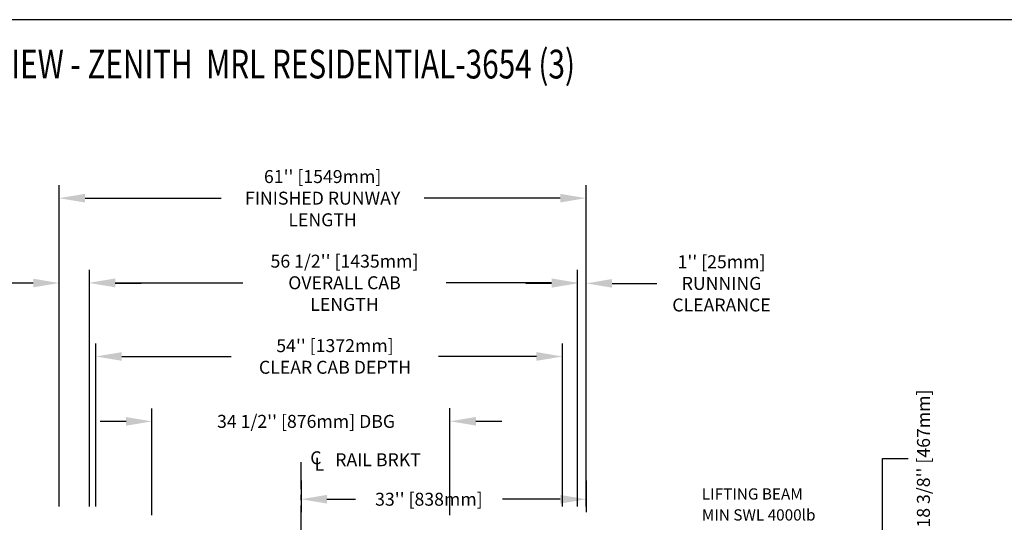
# Model space of a CAD drawing. Units: inches. Extents: x -1 to 416, y 3 to 299.
# Drawn here: x 205 to 319, y 241 to 299 of the extents above; entities that cross this region are included whole.
import ezdxf
from ezdxf.enums import TextEntityAlignment as Align

# ---------------------------------------------------------------- set-up
doc = ezdxf.new("R2010")
doc.units = ezdxf.units.IN
doc.header["$MEASUREMENT"] = 0
doc.linetypes.add('CENTER', pattern=[2, 1.25, -0.25, 0.25, -0.25])
for name, color, linetype in [('CENTER', 2, 'CENTER'), ('DIM', 3, 'Continuous'), ('MASONRY', 7, 'Continuous')]:
    doc.layers.add(name, color=color, linetype=linetype)
doc.styles.add('ELEV_STYLE', font='txt.shx', dxfattribs={"height": 2.5})
doc.styles.add('PLAN_STYLE', font='txt.shx', dxfattribs={"height": 1.5})
doc.styles.add('SIMPLEX', font='archs.shx')
doc.dimstyles.new('METRIC_PL', dxfattribs={"dimtxt": 1.5, "dimasz": 3, "dimexe": 1.5, "dimexo": 1, "dimgap": 1, "dimtad": 0, "dimtih": 1, "dimtoh": 1, "dimdec": 4, "dimzin": 0, "dimdsep": 46, "dimlunit": 5, "dimtxsty": 'PLAN_STYLE', "dimcen": 0.09, "dimadec": 0, "dimazin": 0, "dimtfac": 1, "dimtdec": 4, "dimtofl": 0, "dimtmove": 0, "dimatfit": 3, "dimfxl": 1.5, "dimfrac": 2, "dimtolj": 1, "dimtzin": 0, "dimarcsym": 0})

# ---------------------------------------------------------------- blocks, each defined once
blk = doc.blocks.new('*D29')
at = {"layer": 'DEFPOINTS', "color": 0, "transparency": 16777216}
for p in [(209.39, 278.07), (209.39, 241.38), (270.39, 241.38)]:
    blk.add_point(p, dxfattribs=at)
at = {"layer": 'DIM', "color": 0, "lineweight": -2, "transparency": 16777216}
for p, q in [((209.39, 242.38), (209.39, 279.57)), ((270.39, 242.38), (270.39, 279.57)), ((212.39, 278.07), (228.14, 278.07)), ((267.39, 278.07), (251.64, 278.07))]:
    blk.add_line(p, q, dxfattribs=at)
at = {"layer": 'DIM', "color": 0, "transparency": 16777216}
for points in [[(212.39, 278.57), (212.39, 277.57), (209.39, 278.07)], [(267.39, 278.57), (267.39, 277.57), (270.39, 278.07)]]:
    blk.add_solid(points, dxfattribs=at)
at = {"layer": 'DIM', "color": 0, "transparency": 16777216, "insert": (239.89, 278.07), "char_height": 1.5, "attachment_point": 5, "style": 'PLAN_STYLE'}
blk.add_mtext("\\A1;61'' [1549mm]\\PFINISHED RUNWAY\\PLENGTH", dxfattribs=at)
blk = doc.blocks.new('*D30')
at = {"layer": 'DEFPOINTS', "color": 0, "transparency": 16777216}
for p in [(212.89, 268.28), (212.89, 241.38), (269.39, 241.38)]:
    blk.add_point(p, dxfattribs=at)
at = {"layer": 'DIM', "color": 0, "lineweight": -2, "transparency": 16777216}
for p, q in [((212.89, 242.38), (212.89, 269.78)), ((269.39, 242.38), (269.39, 269.78)), ((215.89, 268.28), (230.67, 268.28)), ((266.39, 268.28), (254.17, 268.28))]:
    blk.add_line(p, q, dxfattribs=at)
at = {"layer": 'DIM', "color": 0, "transparency": 16777216}
for points in [[(215.89, 268.78), (215.89, 267.78), (212.89, 268.28)], [(266.39, 268.78), (266.39, 267.78), (269.39, 268.28)]]:
    blk.add_solid(points, dxfattribs=at)
at = {"layer": 'DIM', "color": 0, "transparency": 16777216, "insert": (242.42, 268.28), "char_height": 1.5, "attachment_point": 5, "style": 'PLAN_STYLE'}
blk.add_mtext("\\A1;56 1/2'' [1435mm]\\POVERALL CAB\\PLENGTH", dxfattribs=at)
blk = doc.blocks.new('*D31')
at = {"layer": 'DEFPOINTS', "color": 0, "transparency": 16777216}
for p in [(213.64, 259.75), (213.64, 241.38), (267.64, 241.38)]:
    blk.add_point(p, dxfattribs=at)
at = {"layer": 'DIM', "color": 0, "lineweight": -2, "transparency": 16777216}
for p, q in [((213.64, 242.38), (213.64, 261.25)), ((267.64, 242.38), (267.64, 261.25)), ((216.64, 259.75), (229.32, 259.75)), ((264.64, 259.75), (253.32, 259.75))]:
    blk.add_line(p, q, dxfattribs=at)
at = {"layer": 'DIM', "color": 0, "transparency": 16777216}
for points in [[(216.64, 260.25), (216.64, 259.25), (213.64, 259.75)], [(264.64, 260.25), (264.64, 259.25), (267.64, 259.75)]]:
    blk.add_solid(points, dxfattribs=at)
at = {"layer": 'DIM', "color": 0, "transparency": 16777216, "insert": (241.32, 259.75), "char_height": 1.5, "attachment_point": 5, "style": 'PLAN_STYLE'}
blk.add_mtext("\\A1;54'' [1372mm]\\PCLEAR CAB DEPTH", dxfattribs=at)
blk = doc.blocks.new('*D32')
at = {"layer": 'DEFPOINTS', "color": 0, "transparency": 16777216}
for p in [(270.39, 268.21), (269.39, 241.38), (270.39, 241.38)]:
    blk.add_point(p, dxfattribs=at)
at = {"layer": 'DIM', "color": 0, "lineweight": -2, "transparency": 16777216}
for p, q in [((269.39, 242.38), (269.39, 269.71)), ((270.39, 242.38), (270.39, 269.71)), ((266.39, 268.21), (263.39, 268.21)), ((273.39, 268.21), (278.56, 268.21))]:
    blk.add_line(p, q, dxfattribs=at)
at = {"layer": 'DIM', "color": 0, "transparency": 16777216}
for points in [[(266.39, 268.71), (266.39, 267.71), (269.39, 268.21)], [(273.39, 268.71), (273.39, 267.71), (270.39, 268.21)]]:
    blk.add_solid(points, dxfattribs=at)
at = {"layer": 'DIM', "color": 0, "transparency": 16777216, "insert": (286.06, 268.21), "char_height": 1.5, "attachment_point": 5, "style": 'PLAN_STYLE'}
blk.add_mtext("\\A1;1'' [25mm]\\PRUNNING\\PCLEARANCE", dxfattribs=at)
blk = doc.blocks.new('*D33')
at = {"layer": 'DEFPOINTS', "color": 0, "transparency": 16777216}
for p in [(237.39, 246.38), (270.39, 246.38), (237.39, 243.23)]:
    blk.add_point(p, dxfattribs=at)
at = {"layer": 'DIM', "color": 0, "lineweight": -2, "transparency": 16777216}
for p, q in [((237.39, 245.38), (237.39, 241.73)), ((270.39, 245.38), (270.39, 241.73)), ((240.39, 243.23), (243.69, 243.23)), ((267.39, 243.23), (260.69, 243.23))]:
    blk.add_line(p, q, dxfattribs=at)
at = {"layer": 'DIM', "color": 0, "transparency": 16777216}
for points in [[(240.39, 243.73), (240.39, 242.73), (237.39, 243.23)], [(267.39, 243.73), (267.39, 242.73), (270.39, 243.23)]]:
    blk.add_solid(points, dxfattribs=at)
at = {"layer": 'DIM', "color": 0, "transparency": 16777216, "insert": (252.19, 243.23), "char_height": 1.5, "attachment_point": 5, "style": 'PLAN_STYLE'}
blk.add_mtext("\\A1;33'' [838mm]", dxfattribs=at)
blk = doc.blocks.new('*D34')
at = {"layer": 'DEFPOINTS', "color": 0, "transparency": 16777216}
for p in [(209.39, 268.25), (209.39, 241.38), (212.89, 241.38)]:
    blk.add_point(p, dxfattribs=at)
at = {"layer": 'DIM', "color": 0, "lineweight": -2, "transparency": 16777216}
for p, q in [((209.39, 242.38), (209.39, 269.75)), ((212.89, 242.38), (212.89, 269.75)), ((206.39, 268.25), (196.89, 268.25)), ((215.89, 268.25), (218.89, 268.25))]:
    blk.add_line(p, q, dxfattribs=at)
at = {"layer": 'DIM', "color": 0, "transparency": 16777216}
for points in [[(206.39, 268.75), (206.39, 267.75), (209.39, 268.25)], [(215.89, 268.75), (215.89, 267.75), (212.89, 268.25)]]:
    blk.add_solid(points, dxfattribs=at)
at = {"layer": 'DIM', "color": 0, "transparency": 16777216, "insert": (187.14, 268.25), "char_height": 1.5, "attachment_point": 5, "style": 'PLAN_STYLE'}
blk.add_mtext("\\A1;3 1/2'' [89mm]", dxfattribs=at)
blk = doc.blocks.new('*D40')
at = {"layer": 'DEFPOINTS', "color": 0, "transparency": 16777216}
for p in [(270.39, 232.38), (270.39, 214), (304.68, 214)]:
    blk.add_point(p, dxfattribs=at)
at = {"layer": 'DIM', "color": 0, "lineweight": -2, "transparency": 16777216}
for p, q in [((304.68, 232.38), (304.68, 247.94)), ((304.68, 247.94), (307.68, 247.94)), ((271.39, 232.38), (306.18, 232.38)), ((304.68, 217), (304.68, 229.38)), ((271.39, 214), (306.18, 214))]:
    blk.add_line(p, q, dxfattribs=at)
at = {"layer": 'DIM', "color": 0, "transparency": 16777216}
for points in [[(304.18, 229.38), (305.18, 229.38), (304.68, 232.38)], [(304.18, 217), (305.18, 217), (304.68, 214)]]:
    blk.add_solid(points, dxfattribs=at)
at = {"layer": 'DIM', "color": 0, "transparency": 16777216, "insert": (309.43, 247.94), "char_height": 1.5, "attachment_point": 5, "rotation": 89.9544, "style": 'PLAN_STYLE'}
blk.add_mtext("\\A1;18 3/8'' [467mm]", dxfattribs=at)
blk = doc.blocks.new('*D38')
at = {"layer": 'DEFPOINTS', "color": 0, "linetype": 'ByBlock', "transparency": 16777216}
for p in [(220.14, 252.24), (220.14, 240.38), (254.63, 240.39)]:
    blk.add_point(p, dxfattribs=at)
at = {"layer": 'DIM', "color": 0, "linetype": 'ByBlock', "lineweight": -2, "transparency": 16777216}
for p, q in [((220.14, 241.38), (220.14, 253.74)), ((254.63, 241.39), (254.63, 253.75)), ((217.14, 252.24), (214.14, 252.24)), ((257.63, 252.25), (260.63, 252.25))]:
    blk.add_line(p, q, dxfattribs=at)
at = {"layer": 'DIM', "color": 0, "linetype": 'ByBlock', "transparency": 16777216}
for points in [[(217.14, 252.74), (217.14, 251.74), (220.14, 252.24)], [(257.63, 252.75), (257.63, 251.75), (254.63, 252.25)]]:
    blk.add_solid(points, dxfattribs=at)
at = {"layer": 'DIM', "color": 0, "linetype": 'ByBlock', "transparency": 16777216, "insert": (237.97, 252.24), "char_height": 1.5, "attachment_point": 5, "style": 'PLAN_STYLE'}
blk.add_mtext("\\A1;34 1/2'' [876mm] DBG", dxfattribs=at)
blk = doc.blocks.new('*D39')
at = {"layer": 'DEFPOINTS', "color": 0, "linetype": 'ByBlock', "transparency": 16777216}
for p in [(214.14, 228.91), (178.54, 218.66), (214.14, 218.66)]:
    blk.add_point(p, dxfattribs=at)
at = {"layer": 'DIM', "color": 0, "linetype": 'ByBlock', "lineweight": -2, "transparency": 16777216}
for p, q in [((178.54, 228.91), (178.54, 243.2)), ((178.54, 243.2), (181.54, 243.2)), ((213.14, 228.91), (177.04, 228.91)), ((178.54, 221.66), (178.54, 225.91)), ((213.14, 218.66), (177.04, 218.66))]:
    blk.add_line(p, q, dxfattribs=at)
at = {"layer": 'DIM', "color": 0, "linetype": 'ByBlock', "transparency": 16777216}
for points in [[(178.04, 225.91), (179.04, 225.91), (178.54, 228.91)], [(178.04, 221.66), (179.04, 221.66), (178.54, 218.66)]]:
    blk.add_solid(points, dxfattribs=at)
at = {"layer": 'DIM', "color": 0, "linetype": 'ByBlock', "transparency": 16777216, "insert": (184.54, 243.2), "char_height": 1.5, "attachment_point": 5, "rotation": 89.9544, "style": 'PLAN_STYLE'}
blk.add_mtext("\\A1;10 1/4'' [260mm] \\PDBG", dxfattribs=at)

msp = doc.modelspace()

# ---------------------------------------------------------------- linework, layer by layer
at = {"linetype": 'Continuous'}
msp.add_lwpolyline([(-1.25594, 3.14408), (415.92855, 3.14408), (415.92855, 298.72351), (-1.25594, 298.72351)], close=True, dxfattribs=at)
at = {"layer": 'CENTER', "linetype": 'CENTER', "ltscale": 2.5}
msp.add_line((237.38927, 219.37951), (237.38927, 248.05652), dxfattribs=at)

# ---------------------------------------------------------------- texts
at = {"style": 'ELEV_STYLE'}
for s, p in [('C', (238.45588, 247.27516)), ('RAIL BRKT', (241.34608, 247.0527)), ('L', (238.95588, 246.52516))]:
    msp.add_text(s, height=1.5, rotation=359.9543738, dxfattribs=at).set_placement(p)
at = {"linetype": 'Continuous', "style": 'PLAN_STYLE'}
for s, p in [('LIFTING BEAM', (283.78441, 243.18886)), ('MIN SWL 4000lb', (283.78441, 240.76316))]:
    msp.add_text(s, height=1.3, dxfattribs=at).set_placement(p)
at = {"layer": 'MASONRY', "style": 'SIMPLEX', "width": 0.76}
msp.add_text('%%UPLAN VIEW - ZENITH  MRL RESIDENTIAL-3654 (3)  ', height=3.3238276, dxfattribs=at).set_placement((231.55985, 291.92388), align=Align.CENTER)

# ---------------------------------------------------------------- dimensions: what is measured, and where the dimension line sits
at = {"layer": 'DIM'}
for base, p1, p2, angle, text, picture, middle in [((209.38927, 278.07096), (270.38927, 241.37951), (209.38927, 241.37951), 180, '<>\\PFINISHED RUNWAY\\PLENGTH', '*D29', (239.88927, 278.07096)), ((212.88927, 268.27599), (269.38927, 241.37951), (212.88927, 241.37951), 180, '<>\\POVERALL CAB\\PLENGTH', '*D30', (242.41954, 268.27599)), ((270.38927, 268.2061), (269.38927, 241.37951), (270.38927, 241.37951), 0, '<>\\PRUNNING\\PCLEARANCE', '*D32', (286.05594, 268.2061)), ((213.63927, 259.75209), (267.63927, 241.37951), (213.63927, 241.37951), 180, '<>\\PCLEAR CAB DEPTH', '*D31', (241.32452, 259.75209))]:
    dim = msp.add_linear_dim(base=base, p1=p1, p2=p2, angle=angle, text=text, dimstyle='METRIC_PL', override={"dimpost": "''"}, dxfattribs=at)
    dim.commit()
    dim.dimension.update_dxf_attribs({"geometry": picture, "text_midpoint": middle, "dimtype": 161})
for base, p1, p2, picture, middle in [((209.38927, 268.25479), (212.88927, 241.37951), (209.38927, 241.37951), '*D34', (187.13927, 268.25479)), ((237.38927, 243.22601), (270.38927, 246.37951), (237.38927, 246.37951), '*D33', (252.19066, 243.22601))]:
    dim = msp.add_linear_dim(base=base, p1=p1, p2=p2, angle=180, dimstyle='METRIC_PL', override={"dimpost": "''"}, dxfattribs=at)
    dim.commit()
    dim.dimension.update_dxf_attribs({"geometry": picture, "text_midpoint": middle, "dimtype": 161})
at = {"layer": 'DIM', "linetype": 'ByBlock'}
dim = msp.add_linear_dim(base=(220.14115, 252.2385), p1=(254.63427, 240.38857), p2=(220.14427, 240.37951), angle=180.0150599, text='<> DBG', dimstyle='METRIC_PL', override={"dimpost": "''"}, dxfattribs=at)
dim.commit()
dim.dimension.update_dxf_attribs({"geometry": '*D38', "text_midpoint": (237.97251, 252.24319), "dimtype": 161})
at = {"layer": 'DIM'}
dim = msp.add_linear_dim(base=(304.68229, 214.00451), p1=(270.38927, 232.37951), p2=(270.38927, 214.00451), angle=90, dimstyle='METRIC_PL', override={"dimpost": "''"}, dxfattribs=at)
dim.commit()
dim.dimension.update_dxf_attribs({"geometry": '*D40', "text_midpoint": (309.43229, 247.94295), "dimtype": 160, "text_rotation": 89.9543738})
at = {"layer": 'DIM', "linetype": 'ByBlock'}
dim = msp.add_linear_dim(base=(178.53706, 218.66455), p1=(214.14427, 228.91455), p2=(214.14427, 218.66455), angle=90, text='<> \\PDBG', dimstyle='METRIC_PL', override={"dimpost": "''"}, dxfattribs=at)
dim.commit()
dim.dimension.update_dxf_attribs({"geometry": '*D39', "text_midpoint": (184.53706, 243.19699), "dimtype": 160, "text_rotation": 89.9543738})

doc.saveas('drawing.dxf')
